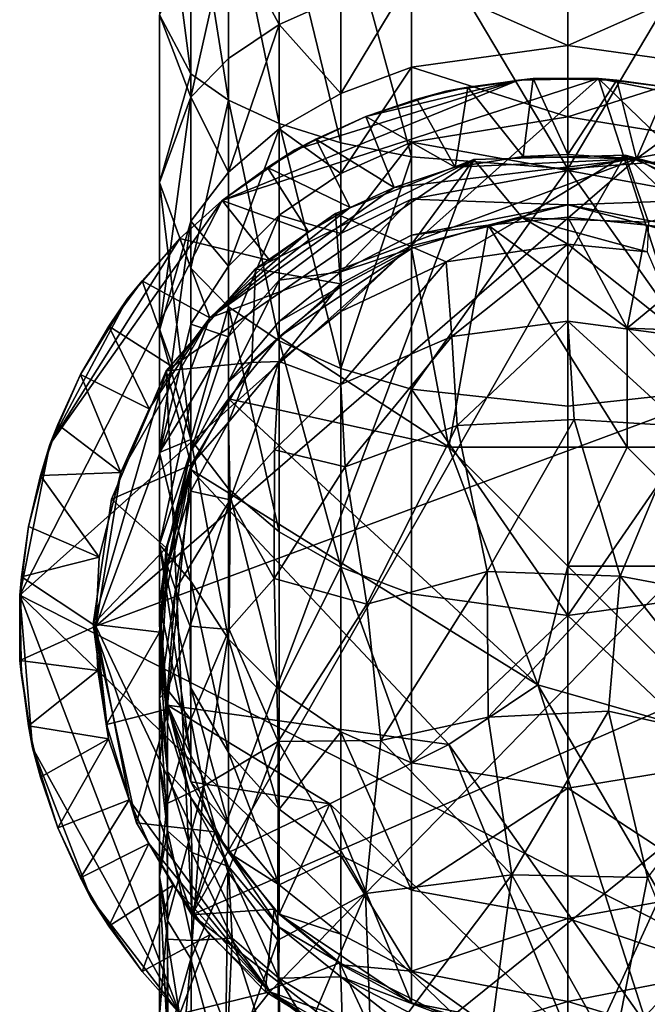
# Model space of a CAD drawing. Units: inches. Extents: x -1.6 to 1.6, y -5.1 to 7.
# Drawn here: x -0.8 to 0.1, y -1.9 to -0.4 of the extents above; entities that cross this region are included whole.
import ezdxf

# ---------------------------------------------------------------- set-up
doc = ezdxf.new("R2010")
doc.units = ezdxf.units.IN
doc.layers.get('0').update_dxf_attribs({"true_color": 0xc2ced6})

msp = doc.modelspace()

# ---------------------------------------------------------------- linework, layer by layer
for points in [[(-0.582, -0.4535), (-0.582, -0.1284), (-0.6299, -0.0821), (-0.582, -0.4535)], [(-0.6299, -0.0821), (-0.6299, -0.3625), (-0.582, -0.4535), (-0.6299, -0.0821)], [(-0.5238, -0.4945), (-0.5238, -0.1494), (-0.582, -0.1284), (-0.5238, -0.4945)], [(-0.582, -0.1284), (-0.582, -0.4535), (-0.5238, -0.4945), (-0.582, -0.1284)], [(-0.4454, -0.5305), (-0.4454, -0.1677), (-0.5238, -0.1494), (-0.4454, -0.5305)], [(-0.5238, -0.1494), (-0.5238, -0.4945), (-0.4454, -0.5305), (-0.5238, -0.1494)], [(-0.35, -0.5601), (-0.35, -0.1828), (-0.4454, -0.1677), (-0.35, -0.5601)], [(-0.4454, -0.1677), (-0.4454, -0.5305), (-0.35, -0.5601), (-0.4454, -0.1677)], [(-0.5238, -0.2305), (-0.4454, -0.1945), (-0.4454, -0.3775), (-0.5238, -0.2305)], [(-0.35, -0.3346), (-0.4454, -0.3775), (-0.4454, -0.1945), (-0.35, -0.3346)], [(-0.2411, -0.582), (-0.2411, -0.194), (-0.35, -0.1828), (-0.2411, -0.582)], [(-0.35, -0.1828), (-0.35, -0.5601), (-0.2411, -0.582), (-0.35, -0.1828)], [(0, -0.6001), (0, -0.2032), (-0.2411, -0.194), (0, -0.6001)], [(-0.2411, -0.194), (-0.2411, -0.582), (0, -0.6001), (-0.2411, -0.194)], [(0, -0.6001), (0.2411, -0.582), (0.2411, -0.194), (0, -0.6001)], [(0.2411, -0.194), (0, -0.2032), (0, -0.6001), (0.2411, -0.194)], [(-0.582, -0.4895), (-0.582, -0.2716), (-0.5238, -0.2305), (-0.582, -0.4895)], [(-0.5238, -0.2305), (-0.5238, -0.4298), (-0.582, -0.4895), (-0.5238, -0.2305)], [(-0.4454, -0.3775), (-0.5238, -0.4298), (-0.5238, -0.2305), (-0.4454, -0.3775)], [(-0.6299, -0.3625), (-0.582, -0.2716), (-0.582, -0.4895), (-0.6299, -0.3625)], [(-0.2411, -0.3027), (0, -0.2764), (0, -0.4097), (-0.2411, -0.3027)], [(0, -0.4097), (0, -0.2764), (0.2411, -0.3027), (0, -0.4097)], [(-0.35, -0.4839), (-0.35, -0.3346), (-0.2411, -0.3027), (-0.35, -0.4839)], [(-0.2411, -0.3027), (-0.2411, -0.4432), (-0.35, -0.4839), (-0.2411, -0.3027)], [(0, -0.4097), (-0.2411, -0.4432), (-0.2411, -0.3027), (0, -0.4097)], [(0.2411, -0.3027), (0.2411, -0.4432), (0, -0.4097), (0.2411, -0.3027)], [(-0.4454, -0.3775), (-0.35, -0.3346), (-0.35, -0.4839), (-0.4454, -0.3775)], [(-0.582, -0.4535), (-0.6299, -0.3625), (-0.6299, -0.6216), (-0.582, -0.4535)], [(-0.582, -0.4895), (-0.6299, -0.6216), (-0.6299, -0.3625), (-0.582, -0.4895)], [(-0.5238, -0.6053), (-0.5238, -0.4298), (-0.4454, -0.3775), (-0.5238, -0.6053)], [(-0.4454, -0.3775), (-0.4454, -0.5386), (-0.5238, -0.6053), (-0.4454, -0.3775)], [(-0.35, -0.4839), (-0.4454, -0.5386), (-0.4454, -0.3775), (-0.35, -0.4839)], [(-0.2411, -0.4432), (0, -0.4097), (0, -0.52), (-0.2411, -0.4432)], [(0, -0.52), (0, -0.4097), (0.2411, -0.4432), (0, -0.52)], [(-0.582, -0.4895), (-0.5238, -0.4298), (-0.5238, -0.6053), (-0.582, -0.4895)], [(-0.6299, -0.6216), (-0.582, -0.7538), (-0.582, -0.4535), (-0.6299, -0.6216)], [(-0.5238, -0.4945), (-0.582, -0.4535), (-0.582, -0.7538), (-0.5238, -0.4945)], [(-0.35, -0.6073), (-0.35, -0.4839), (-0.2411, -0.4432), (-0.35, -0.6073)], [(-0.2411, -0.4432), (-0.2411, -0.5594), (-0.35, -0.6073), (-0.2411, -0.4432)], [(0, -0.52), (-0.2411, -0.5594), (-0.2411, -0.4432), (0, -0.52)], [(0.2411, -0.4432), (0.2411, -0.5594), (0, -0.52), (0.2411, -0.4432)], [(0.5335, -1.9637), (-0.8459, -1.2589), (0.0477, -0.4607), (0.5335, -1.9637)], [(-0.8459, -1.2589), (-0.5335, -0.6494), (0.0477, -0.4607), (-0.8459, -1.2589)], [(-0.5335, -0.6494), (-0.0761, -0.4636), (0.0477, -0.4607), (-0.5335, -0.6494)], [(-0.0761, -0.4636), (-0.5335, -0.6494), (-0.421, -0.5711), (-0.0761, -0.4636)], [(-0.3116, -0.5196), (-0.0761, -0.4636), (-0.421, -0.5711), (-0.3116, -0.5196)], [(-0.188, -0.4804), (-0.0761, -0.4636), (-0.3116, -0.5196), (-0.188, -0.4804)], [(-0.0531, -0.4608), (-0.0761, -0.4636), (-0.188, -0.4804), (-0.0531, -0.4608)], [(-0.188, -0.4804), (-0.154, -0.4743), (-0.0531, -0.4608), (-0.188, -0.4804)], [(-0.0685, -0.5815), (-0.0531, -0.4608), (-0.154, -0.4743), (-0.0685, -0.5815)], [(0.0477, -0.4607), (-0.0761, -0.4636), (-0.0531, -0.4608), (0.0477, -0.4607)], [(-0.0531, -0.4608), (-0.0685, -0.5815), (0, -0.5782), (-0.0531, -0.4608)], [(-0.0531, -0.4608), (0.0761, -0.4636), (0.0477, -0.4607), (-0.0531, -0.4608)], [(0.0761, -0.4636), (-0.0531, -0.4608), (0, -0.5782), (0.0761, -0.4636)], [(0, -0.5782), (0.106, -0.5851), (0.0761, -0.4636), (0, -0.5782)], [(0.2808, -0.5071), (0.0477, -0.4607), (0.154, -0.4743), (0.2808, -0.5071)], [(0.2808, -0.5071), (0.843, -1.2305), (0.0477, -0.4607), (0.2808, -0.5071)], [(0.0477, -0.4607), (0.843, -1.2305), (0.5335, -1.9637), (0.0477, -0.4607)], [(0.154, -0.4743), (0.154, -0.4743), (0.0477, -0.4607), (0.154, -0.4743)], [(0.0477, -0.4607), (0.0761, -0.4636), (0.154, -0.4743), (0.0477, -0.4607)], [(0.0761, -0.4636), (0.106, -0.5851), (0.154, -0.4743), (0.0761, -0.4636)], [(-0.4454, -0.5386), (-0.35, -0.4839), (-0.35, -0.6073), (-0.4454, -0.5386)], [(-0.2329, -0.4928), (-0.188, -0.4804), (-0.3116, -0.5196), (-0.2329, -0.4928)], [(-0.188, -0.4804), (-0.2329, -0.4928), (-0.154, -0.4743), (-0.188, -0.4804)], [(-0.2329, -0.4928), (-0.1738, -0.598), (-0.154, -0.4743), (-0.2329, -0.4928)], [(-0.154, -0.4743), (-0.1738, -0.598), (-0.0685, -0.5815), (-0.154, -0.4743)], [(0.2329, -0.4928), (0.154, -0.4743), (0.106, -0.5851), (0.2329, -0.4928)], [(-0.6299, -0.8498), (-0.6299, -0.6216), (-0.582, -0.4895), (-0.6299, -0.8498)], [(-0.582, -0.4895), (-0.582, -0.6814), (-0.6299, -0.8498), (-0.582, -0.4895)], [(-0.5238, -0.6053), (-0.582, -0.6814), (-0.582, -0.4895), (-0.5238, -0.6053)], [(-0.582, -0.7538), (-0.5238, -0.8135), (-0.5238, -0.4945), (-0.582, -0.7538)], [(-0.4454, -0.8658), (-0.4454, -0.5305), (-0.5238, -0.4945), (-0.4454, -0.8658)], [(-0.5238, -0.4945), (-0.5238, -0.8135), (-0.4454, -0.8658), (-0.5238, -0.4945)], [(-0.3116, -0.5196), (-0.3116, -0.5196), (-0.2329, -0.4928), (-0.3116, -0.5196)], [(-0.1738, -0.598), (-0.2329, -0.4928), (-0.3116, -0.5196), (-0.1738, -0.598)], [(0.106, -0.5851), (0.2032, -0.6072), (0.2329, -0.4928), (0.106, -0.5851)], [(-0.35, -0.9087), (-0.35, -0.5601), (-0.4454, -0.5305), (-0.35, -0.9087)], [(-0.4454, -0.5305), (-0.4454, -0.8658), (-0.35, -0.9087), (-0.4454, -0.5305)], [(-0.3116, -0.5196), (-0.3116, -0.5196), (-0.421, -0.5711), (-0.3116, -0.5196)], [(-0.421, -0.5711), (-0.3888, -0.5547), (-0.3116, -0.5196), (-0.421, -0.5711)], [(-0.2681, -0.6294), (-0.3116, -0.5196), (-0.3888, -0.5547), (-0.2681, -0.6294)], [(-0.3116, -0.5196), (-0.2681, -0.6294), (-0.1738, -0.598), (-0.3116, -0.5196)], [(-0.2411, -0.5594), (0, -0.52), (0, -0.603), (-0.2411, -0.5594)], [(0, -0.603), (0, -0.52), (0.2411, -0.5594), (0, -0.603)], [(-0.5238, -0.7504), (-0.5238, -0.6053), (-0.4454, -0.5386), (-0.5238, -0.7504)], [(-0.4454, -0.5386), (-0.4454, -0.6718), (-0.5238, -0.7504), (-0.4454, -0.5386)], [(-0.35, -0.6073), (-0.4454, -0.6718), (-0.4454, -0.5386), (-0.35, -0.6073)], [(-0.421, -0.5711), (-0.4632, -0.5981), (-0.3888, -0.5547), (-0.421, -0.5711)], [(-0.3357, -0.6602), (-0.3888, -0.5547), (-0.4632, -0.5981), (-0.3357, -0.6602)], [(-0.3888, -0.5547), (-0.3357, -0.6602), (-0.2681, -0.6294), (-0.3888, -0.5547)], [(-0.35, -0.7004), (-0.35, -0.6073), (-0.2411, -0.5594), (-0.35, -0.7004)], [(-0.2411, -0.5594), (-0.2411, -0.647), (-0.35, -0.7004), (-0.2411, -0.5594)], [(-0.2411, -0.582), (-0.35, -0.5601), (-0.35, -0.9087), (-0.2411, -0.582)], [(0, -0.603), (-0.2411, -0.647), (-0.2411, -0.5594), (0, -0.603)], [(0.2411, -0.5594), (0.2411, -0.647), (0, -0.603), (0.2411, -0.5594)], [(-0.4632, -0.5981), (-0.421, -0.5711), (-0.5335, -0.6494), (-0.4632, -0.5981)], [(-0.7284, -1.3066), (0.5523, -0.8306), (0.106, -0.5851), (-0.7284, -1.3066)], [(-0.7284, -1.3066), (0.106, -0.5851), (-0.5523, -0.8306), (-0.7284, -1.3066)], [(-0.6197, -0.9123), (-0.1451, -0.5857), (-0.4817, -0.7545), (-0.6197, -0.9123)], [(-0.1451, -0.5857), (-0.6197, -0.9123), (-0.58, -1.7521), (-0.1451, -0.5857)], [(0.0886, -0.5794), (-0.1451, -0.5857), (-0.58, -1.7521), (0.0886, -0.5794)], [(0.7224, -1.1834), (0.0886, -0.5794), (-0.58, -1.7521), (0.7224, -1.1834)], [(-0.5523, -0.8306), (0.106, -0.5851), (-0.2681, -0.6294), (-0.5523, -0.8306)], [(-0.3585, -0.6691), (-0.4817, -0.7545), (-0.1451, -0.5857), (-0.3585, -0.6691)], [(-0.3585, -0.6691), (-0.1451, -0.5857), (-0.243, -0.7196), (-0.3585, -0.6691)], [(-0.35, -0.9087), (-0.2411, -0.9406), (-0.2411, -0.582), (-0.35, -0.9087)], [(-0.1738, -0.598), (-0.2681, -0.6294), (0.106, -0.5851), (-0.1738, -0.598)], [(-0.0697, -0.6758), (-0.243, -0.7196), (-0.1451, -0.5857), (-0.0697, -0.6758)], [(0, -0.6001), (-0.2411, -0.582), (-0.2411, -0.9406), (0, -0.6001)], [(0.106, -0.5851), (-0.0685, -0.5815), (-0.1738, -0.598), (0.106, -0.5851)], [(-0.0697, -0.6758), (-0.1451, -0.5857), (0.0886, -0.5794), (-0.0697, -0.6758)], [(0.0886, -0.5794), (0.1246, -0.6827), (-0.0697, -0.6758), (0.0886, -0.5794)], [(-0.0685, -0.5815), (0.106, -0.5851), (0, -0.5782), (-0.0685, -0.5815)], [(0.2411, -0.9406), (0.2411, -0.582), (0, -0.6001), (0.2411, -0.9406)], [(0.2929, -0.6332), (0.0886, -0.5794), (0.467, -0.7424), (0.2929, -0.6332)], [(0.1246, -0.6827), (0.0886, -0.5794), (0.2929, -0.6332), (0.1246, -0.6827)], [(0.7224, -1.1834), (0.467, -0.7424), (0.0886, -0.5794), (0.7224, -1.1834)], [(0.3138, -0.6478), (0.106, -0.5851), (0.5523, -0.8306), (0.3138, -0.6478)], [(0.2032, -0.6072), (0.106, -0.5851), (0.3138, -0.6478), (0.2032, -0.6072)], [(-0.582, -0.6814), (-0.5238, -0.6053), (-0.5238, -0.7504), (-0.582, -0.6814)], [(-0.5335, -0.6494), (-0.5335, -0.6494), (-0.4632, -0.5981), (-0.5335, -0.6494)], [(-0.3999, -0.6978), (-0.4632, -0.5981), (-0.5335, -0.6494), (-0.3999, -0.6978)], [(-0.4632, -0.5981), (-0.3999, -0.6978), (-0.3357, -0.6602), (-0.4632, -0.5981)], [(-0.4454, -0.6718), (-0.35, -0.6073), (-0.35, -0.7004), (-0.4454, -0.6718)], [(-0.2411, -0.9406), (0, -0.9669), (0, -0.6001), (-0.2411, -0.9406)], [(-0.2411, -0.647), (0, -0.603), (0, -0.6559), (-0.2411, -0.647)], [(0, -0.6001), (0, -0.9669), (0.2411, -0.9406), (0, -0.6001)], [(0, -0.6559), (0, -0.603), (0.2411, -0.647), (0, -0.6559)], [(-0.582, -1.0182), (-0.582, -0.7538), (-0.6299, -0.6216), (-0.582, -1.0182)], [(-0.6299, -0.6216), (-0.6299, -0.8498), (-0.582, -1.0182), (-0.6299, -0.6216)], [(-0.2681, -0.6294), (-0.3357, -0.6602), (-0.5523, -0.8306), (-0.2681, -0.6294)], [(-0.7995, -1.0258), (-0.5335, -0.6494), (-0.8459, -1.2589), (-0.7995, -1.0258)], [(-0.5985, -0.7081), (-0.5335, -0.6494), (-0.7995, -1.0258), (-0.5985, -0.7081)], [(-0.5335, -0.6494), (-0.5335, -0.6494), (-0.5985, -0.7081), (-0.5335, -0.6494)], [(-0.5985, -0.7081), (-0.5985, -0.7081), (-0.5335, -0.6494), (-0.5985, -0.7081)], [(-0.4598, -0.7418), (-0.5335, -0.6494), (-0.5985, -0.7081), (-0.4598, -0.7418)], [(-0.5335, -0.6494), (-0.4598, -0.7418), (-0.3999, -0.6978), (-0.5335, -0.6494)], [(-0.35, -0.7595), (-0.35, -0.7004), (-0.2411, -0.647), (-0.35, -0.7595)], [(-0.2411, -0.647), (-0.2411, -0.7027), (-0.35, -0.7595), (-0.2411, -0.647)], [(0, -0.6559), (-0.2411, -0.7027), (-0.2411, -0.647), (0, -0.6559)], [(0.2411, -0.647), (0.2411, -0.7027), (0, -0.6559), (0.2411, -0.647)], [(-0.5523, -0.8306), (-0.3357, -0.6602), (-0.3999, -0.6978), (-0.5523, -0.8306)], [(-0.2411, -0.7027), (0, -0.6559), (-0.1228, -0.6873), (-0.2411, -0.7027)], [(0, -0.6752), (-0.1228, -0.6873), (0, -0.6559), (0, -0.6752)], [(0.1228, -0.6873), (0, -0.6752), (0, -0.6559), (0.1228, -0.6873)], [(0.2411, -0.7027), (0.1228, -0.6873), (0, -0.6559), (0.2411, -0.7027)], [(-0.6299, -1.0385), (-0.6299, -0.8498), (-0.582, -0.6814), (-0.6299, -1.0385)], [(-0.582, -0.6814), (-0.582, -0.84), (-0.6299, -1.0385), (-0.582, -0.6814)], [(-0.5238, -0.7504), (-0.582, -0.84), (-0.582, -0.6814), (-0.5238, -0.7504)], [(-0.5238, -0.8597), (-0.5238, -0.7504), (-0.4454, -0.6718), (-0.5238, -0.8597)], [(-0.4454, -0.6718), (-0.4454, -0.7722), (-0.5238, -0.8597), (-0.4454, -0.6718)], [(-0.4817, -0.7545), (-0.3585, -0.6691), (-0.3506, -0.7777), (-0.4817, -0.7545)], [(-0.35, -0.7004), (-0.4454, -0.7722), (-0.4454, -0.6718), (-0.35, -0.7004)], [(-0.3585, -0.6691), (-0.243, -0.7196), (-0.3506, -0.7777), (-0.3585, -0.6691)], [(-0.1878, -0.7438), (-0.243, -0.7196), (-0.0697, -0.6758), (-0.1878, -0.7438)], [(-0.0697, -0.6758), (0, -0.7168), (-0.1878, -0.7438), (-0.0697, -0.6758)], [(0.0918, -0.8463), (-0.1228, -0.6873), (0, -0.6752), (0.0918, -0.8463)], [(-0.0697, -0.6758), (0.1246, -0.6827), (0.1229, -0.7286), (-0.0697, -0.6758)], [(0.1229, -0.7286), (0, -0.7168), (-0.0697, -0.6758), (0.1229, -0.7286)], [(0, -0.6752), (0.1228, -0.6873), (0.0918, -0.8463), (0, -0.6752)], [(-0.4598, -0.7418), (-0.5523, -0.8306), (-0.3999, -0.6978), (-0.4598, -0.7418)], [(-0.2411, -0.7027), (-0.1228, -0.6873), (-0.2409, -0.7232), (-0.2411, -0.7027)], [(-0.1836, -1.03), (-0.2409, -0.7232), (-0.1228, -0.6873), (-0.1836, -1.03)], [(0.0918, -1.03), (-0.1836, -1.03), (-0.1228, -0.6873), (0.0918, -1.03)], [(-0.1228, -0.6873), (0.0918, -0.8463), (0.0918, -1.03), (-0.1228, -0.6873)], [(0.2409, -0.7232), (0.0918, -0.8463), (0.1228, -0.6873), (0.2409, -0.7232)], [(0.2411, -0.7027), (0.2409, -0.7232), (0.1228, -0.6873), (0.2411, -0.7027)], [(-0.6797, -0.8004), (-0.5985, -0.7081), (-0.7995, -1.0258), (-0.6797, -0.8004)], [(-0.5985, -0.7081), (-0.5985, -0.7081), (-0.6797, -0.8004), (-0.5985, -0.7081)], [(-0.6797, -0.8004), (-0.6571, -0.7731), (-0.5985, -0.7081), (-0.6797, -0.8004)], [(-0.6571, -0.7731), (-0.5523, -0.8306), (-0.5985, -0.7081), (-0.6571, -0.7731)], [(-0.5985, -0.7081), (-0.5523, -0.8306), (-0.4598, -0.7418), (-0.5985, -0.7081)], [(-0.4454, -0.7722), (-0.35, -0.7004), (-0.35, -0.7595), (-0.4454, -0.7722)], [(-0.35, -0.7595), (-0.2411, -0.7027), (-0.2409, -0.7232), (-0.35, -0.7595)], [(-0.4453, -0.8599), (-0.2409, -0.7232), (-0.1836, -1.03), (-0.4453, -0.8599)], [(-0.3499, -0.7815), (-0.2409, -0.7232), (-0.4453, -0.8599), (-0.3499, -0.7815)], [(-0.35, -0.8209), (-0.3506, -0.7777), (-0.243, -0.7196), (-0.35, -0.8209)], [(-0.1878, -0.7438), (-0.35, -0.8209), (-0.243, -0.7196), (-0.1878, -0.7438)], [(-0.2409, -0.7232), (-0.3499, -0.7815), (-0.35, -0.7595), (-0.2409, -0.7232)], [(-0.1789, -0.8593), (-0.1878, -0.7438), (0, -0.7168), (-0.1789, -0.8593)], [(0, -0.7168), (0, -0.8355), (-0.1789, -0.8593), (0, -0.7168)], [(0, -0.7168), (0.1229, -0.7286), (0.1791, -0.8595), (0, -0.7168)], [(0.1791, -0.8595), (0, -0.8355), (0, -0.7168), (0.1791, -0.8595)], [(0.0918, -0.8463), (0.2409, -0.7232), (0.4453, -0.8599), (0.0918, -0.8463)], [(-0.1878, -0.7438), (-0.1789, -0.8593), (-0.35, -0.9336), (-0.1878, -0.7438)], [(-0.35, -0.9336), (-0.35, -0.8209), (-0.1878, -0.7438), (-0.35, -0.9336)], [(-0.6197, -0.9123), (-0.4817, -0.7545), (-0.4878, -0.8995), (-0.6197, -0.9123)], [(-0.582, -0.84), (-0.5238, -0.7504), (-0.5238, -0.8597), (-0.582, -0.84)], [(-0.5238, -0.8135), (-0.582, -0.7538), (-0.582, -1.0182), (-0.5238, -0.8135)], [(-0.4817, -0.7545), (-0.3506, -0.7777), (-0.4878, -0.8995), (-0.4817, -0.7545)], [(-0.35, -0.7595), (-0.4454, -0.836), (-0.4454, -0.7722), (-0.35, -0.7595)], [(-0.4454, -0.836), (-0.35, -0.7595), (-0.3499, -0.7815), (-0.4454, -0.836)], [(-0.6797, -0.8004), (-0.7085, -0.8434), (-0.6571, -0.7731), (-0.6797, -0.8004)], [(-0.6571, -0.7731), (-0.7085, -0.8434), (-0.6088, -0.9067), (-0.6571, -0.7731)], [(-0.6088, -0.9067), (-0.5523, -0.8306), (-0.6571, -0.7731), (-0.6088, -0.9067)], [(-0.5238, -0.9292), (-0.5238, -0.8597), (-0.4454, -0.7722), (-0.5238, -0.9292)], [(-0.4454, -0.7722), (-0.4454, -0.836), (-0.5238, -0.9292), (-0.4454, -0.7722)], [(-0.4454, -0.8977), (-0.4878, -0.8995), (-0.3506, -0.7777), (-0.4454, -0.8977)], [(-0.3506, -0.7777), (-0.35, -0.8209), (-0.4454, -0.8977), (-0.3506, -0.7777)], [(-0.3499, -0.7815), (-0.4453, -0.8599), (-0.4454, -0.836), (-0.3499, -0.7815)], [(-0.7519, -0.9178), (-0.6797, -0.8004), (-0.7995, -1.0258), (-0.7519, -0.9178)], [(-0.7085, -0.8434), (-0.6797, -0.8004), (-0.7519, -0.9178), (-0.7085, -0.8434)], [(-0.582, -1.0182), (-0.5238, -1.0943), (-0.5238, -0.8135), (-0.582, -1.0182)], [(-0.4454, -1.161), (-0.4454, -0.8658), (-0.5238, -0.8135), (-0.4454, -1.161)], [(-0.5238, -0.8135), (-0.5238, -1.0943), (-0.4454, -1.161), (-0.5238, -0.8135)], [(-0.35, -0.9336), (-0.4454, -0.8977), (-0.35, -0.8209), (-0.35, -0.9336)], [(0.5523, -0.8306), (-0.7284, -1.3066), (-0.4598, -1.8714), (0.5523, -0.8306)], [(-0.7284, -1.3066), (-0.5523, -0.8306), (-0.69, -1.0692), (-0.7284, -1.3066)], [(-0.6463, -0.9709), (-0.69, -1.0692), (-0.5523, -0.8306), (-0.6463, -0.9709)], [(-0.6463, -0.9709), (-0.5523, -0.8306), (-0.6088, -0.9067), (-0.6463, -0.9709)], [(-0.5238, -0.9292), (-0.4454, -0.836), (-0.4453, -0.8599), (-0.5238, -0.9292)], [(-0.4598, -1.8714), (0, -2.035), (0.5523, -0.8306), (-0.4598, -1.8714)], [(-0.1704, -0.9969), (-0.1789, -0.8593), (0, -0.8355), (-0.1704, -0.9969)], [(0, -0.8355), (0.0098, -0.9873), (-0.1704, -0.9969), (0, -0.8355)], [(0, -2.035), (0.7284, -1.2653), (0.5523, -0.8306), (0, -2.035)], [(0, -0.8355), (0.1791, -0.8595), (0.1775, -0.9979), (0, -0.8355)], [(0.1775, -0.9979), (0.0098, -0.9873), (0, -0.8355), (0.1775, -0.9979)], [(-0.7519, -0.9178), (-0.7519, -0.9178), (-0.7085, -0.8434), (-0.7519, -0.9178)], [(-0.7085, -0.8434), (-0.7519, -0.9178), (-0.6463, -0.9709), (-0.7085, -0.8434)], [(-0.6463, -0.9709), (-0.6088, -0.9067), (-0.7085, -0.8434), (-0.6463, -0.9709)], [(-0.6299, -1.0385), (-0.582, -0.84), (-0.582, -0.9596), (-0.6299, -1.0385)], [(-0.582, -1.0182), (-0.6299, -0.8498), (-0.6299, -1.0385), (-0.582, -1.0182)], [(-0.5238, -0.8597), (-0.582, -0.9596), (-0.582, -0.84), (-0.5238, -0.8597)], [(0.2754, -1.03), (0.0918, -1.03), (0.0918, -0.8463), (0.2754, -1.03)], [(0.4453, -0.8599), (0.2754, -1.03), (0.0918, -0.8463), (0.4453, -0.8599)], [(-0.582, -1.0356), (-0.582, -0.9596), (-0.5238, -0.8597), (-0.582, -1.0356)], [(-0.5238, -0.8597), (-0.5238, -0.9292), (-0.582, -1.0356), (-0.5238, -0.8597)], [(-0.4453, -0.8599), (-0.5237, -0.9554), (-0.5238, -0.9292), (-0.4453, -0.8599)], [(-0.1836, -1.03), (-0.5237, -0.9554), (-0.4453, -0.8599), (-0.1836, -1.03)], [(-0.35, -1.2157), (-0.35, -0.9087), (-0.4454, -0.8658), (-0.35, -1.2157)], [(-0.4454, -0.8658), (-0.4454, -1.161), (-0.35, -1.2157), (-0.4454, -0.8658)], [(-0.3433, -1.0605), (-0.35, -0.9336), (-0.1789, -0.8593), (-0.3433, -1.0605)], [(-0.1789, -0.8593), (-0.1704, -0.9969), (-0.3433, -1.0605), (-0.1789, -0.8593)], [(-0.4878, -0.8995), (-0.581, -1.0573), (-0.6197, -0.9123), (-0.4878, -0.8995)], [(-0.4878, -0.8995), (-0.5238, -0.9913), (-0.581, -1.0573), (-0.4878, -0.8995)], [(-0.521, -1.1117), (-0.5238, -0.9913), (-0.4454, -0.8977), (-0.521, -1.1117)], [(-0.5238, -0.9913), (-0.4878, -0.8995), (-0.4454, -0.8977), (-0.5238, -0.9913)], [(-0.4454, -0.8977), (-0.4524, -1.0345), (-0.521, -1.1117), (-0.4454, -0.8977)], [(-0.35, -0.9336), (-0.4524, -1.0345), (-0.4454, -0.8977), (-0.35, -0.9336)], [(-0.2411, -0.9406), (-0.35, -0.9087), (-0.35, -1.2157), (-0.2411, -0.9406)], [(-0.7519, -0.9178), (-0.7519, -0.9178), (-0.7995, -1.0258), (-0.7519, -0.9178)], [(-0.7995, -1.0258), (-0.787, -0.995), (-0.7519, -0.9178), (-0.7995, -1.0258)], [(-0.7519, -0.9178), (-0.787, -0.995), (-0.69, -1.0692), (-0.7519, -0.9178)], [(-0.69, -1.0692), (-0.6463, -0.9709), (-0.7519, -0.9178), (-0.69, -1.0692)], [(-0.6197, -0.9123), (-0.7325, -1.3035), (-0.58, -1.7521), (-0.6197, -0.9123)], [(-0.6197, -0.9123), (-0.7042, -1.1105), (-0.7325, -1.3035), (-0.6197, -0.9123)], [(-0.7042, -1.1105), (-0.6197, -0.9123), (-0.581, -1.0573), (-0.7042, -1.1105)], [(-0.582, -1.0356), (-0.5238, -0.9292), (-0.5237, -0.9554), (-0.582, -1.0356)], [(-0.3433, -1.0605), (-0.4524, -1.0345), (-0.35, -0.9336), (-0.3433, -1.0605)], [(-0.35, -1.2157), (-0.2411, -1.2564), (-0.2411, -0.9406), (-0.35, -1.2157)], [(0, -1.2899), (0, -0.9669), (-0.2411, -0.9406), (0, -1.2899)], [(-0.2411, -0.9406), (-0.2411, -1.2564), (0, -1.2899), (-0.2411, -0.9406)], [(0, -1.2899), (0.2411, -1.2564), (0.2411, -0.9406), (0, -1.2899)], [(0.2411, -0.9406), (0, -0.9669), (0, -1.2899), (0.2411, -0.9406)], [(-0.5237, -0.9554), (-0.5819, -1.0645), (-0.582, -1.0356), (-0.5237, -0.9554)], [(-0.0459, -1.3974), (-0.5819, -1.0645), (-0.5237, -0.9554), (-0.0459, -1.3974)], [(-0.5237, -0.9554), (-0.1836, -1.03), (-0.0459, -1.3974), (-0.5237, -0.9554)], [(-0.6299, -1.1806), (-0.582, -0.9596), (-0.582, -1.0356), (-0.6299, -1.1806)], [(-0.582, -0.9596), (-0.6299, -1.1806), (-0.6299, -1.0385), (-0.582, -0.9596)], [(-0.1243, -1.2219), (-0.1704, -0.9969), (0.0098, -0.9873), (-0.1243, -1.2219)], [(-0.1243, -1.2219), (0.0098, -0.9873), (0.0808, -1.2295), (-0.1243, -1.2219)], [(0.0808, -1.2295), (0.0098, -0.9873), (0.1775, -0.9979), (0.0808, -1.2295)], [(-0.7995, -1.0258), (-0.8138, -1.0737), (-0.787, -0.995), (-0.7995, -1.0258)], [(-0.8138, -1.0737), (-0.69, -1.0692), (-0.787, -0.995), (-0.8138, -1.0737)], [(-0.582, -1.0982), (-0.5238, -0.9913), (-0.521, -1.1117), (-0.582, -1.0982)], [(-0.5238, -0.9913), (-0.582, -1.0982), (-0.581, -1.0573), (-0.5238, -0.9913)], [(-0.3103, -1.2726), (-0.3433, -1.0605), (-0.1704, -0.9969), (-0.3103, -1.2726)], [(-0.1243, -1.2219), (-0.3103, -1.2726), (-0.1704, -0.9969), (-0.1243, -1.2219)], [(0.0808, -1.2295), (0.1775, -0.9979), (0.3085, -1.2719), (0.0808, -1.2295)], [(-0.6299, -1.0385), (-0.582, -1.2369), (-0.582, -1.0182), (-0.6299, -1.0385)], [(-0.5238, -1.3265), (-0.5238, -1.0943), (-0.582, -1.0182), (-0.5238, -1.3265)], [(-0.582, -1.0182), (-0.582, -1.2369), (-0.5238, -1.3265), (-0.582, -1.0182)], [(-0.7995, -1.0258), (-0.8459, -1.2589), (-0.8323, -1.1526), (-0.7995, -1.0258)], [(-0.8138, -1.0737), (-0.7995, -1.0258), (-0.8323, -1.1526), (-0.8138, -1.0737)], [(0, -1.2137), (-0.0459, -1.3974), (-0.1836, -1.03), (0, -1.2137)], [(0, -1.2137), (-0.1836, -1.03), (0.0918, -1.03), (0, -1.2137)], [(0.2754, -1.2137), (0, -1.2137), (0.0918, -1.03), (0.2754, -1.2137)], [(0.2754, -1.2137), (0.0918, -1.03), (0.2754, -1.03), (0.2754, -1.2137)], [(-0.582, -1.0356), (-0.6299, -1.271), (-0.6299, -1.1806), (-0.582, -1.0356)], [(-0.582, -1.0356), (-0.6178, -1.1827), (-0.6299, -1.271), (-0.582, -1.0356)], [(-0.582, -1.2369), (-0.6299, -1.0385), (-0.6299, -1.1806), (-0.582, -1.2369)], [(-0.5819, -1.0645), (-0.6178, -1.1827), (-0.582, -1.0356), (-0.5819, -1.0645)], [(-0.521, -1.1117), (-0.4524, -1.0345), (-0.4531, -1.2329), (-0.521, -1.1117)], [(-0.3433, -1.0605), (-0.4531, -1.2329), (-0.4524, -1.0345), (-0.3433, -1.0605)], [(-0.6197, -1.1856), (-0.7042, -1.1105), (-0.581, -1.0573), (-0.6197, -1.1856)], [(-0.6178, -1.2141), (-0.6197, -1.1856), (-0.581, -1.0573), (-0.6178, -1.2141)], [(-0.581, -1.0573), (-0.582, -1.0982), (-0.6178, -1.2141), (-0.581, -1.0573)], [(-0.3103, -1.2726), (-0.4531, -1.2329), (-0.3433, -1.0605), (-0.3103, -1.2726)], [(-0.8323, -1.1526), (-0.8323, -1.1526), (-0.8138, -1.0737), (-0.8323, -1.1526)], [(-0.8138, -1.0737), (-0.8323, -1.1526), (-0.7235, -1.2), (-0.8138, -1.0737)], [(-0.7235, -1.2), (-0.69, -1.0692), (-0.8138, -1.0737), (-0.7235, -1.2)], [(-0.69, -1.0692), (-0.7235, -1.2), (-0.7284, -1.3066), (-0.69, -1.0692)], [(-0.6299, -1.3057), (-0.6178, -1.1827), (-0.5819, -1.0645), (-0.6299, -1.3057)], [(-0.5819, -1.0645), (-0.6178, -1.4287), (-0.6299, -1.3057), (-0.5819, -1.0645)], [(-0.1836, -1.4893), (-0.6178, -1.4287), (-0.5819, -1.0645), (-0.1836, -1.4893)], [(-0.1836, -1.4893), (-0.5819, -1.0645), (-0.0459, -1.3974), (-0.1836, -1.4893)], [(-0.4454, -1.4051), (-0.4454, -1.161), (-0.5238, -1.0943), (-0.4454, -1.4051)], [(-0.5238, -1.0943), (-0.5238, -1.3265), (-0.4454, -1.4051), (-0.5238, -1.0943)], [(-0.6056, -1.25), (-0.6178, -1.2141), (-0.582, -1.0982), (-0.6056, -1.25)], [(-0.521, -1.1117), (-0.6056, -1.25), (-0.582, -1.0982), (-0.521, -1.1117)], [(-0.7325, -1.3035), (-0.7042, -1.1105), (-0.6197, -1.1856), (-0.7325, -1.3035)], [(-0.521, -1.1117), (-0.5826, -1.3065), (-0.6056, -1.25), (-0.521, -1.1117)], [(-0.521, -1.1117), (-0.5227, -1.3116), (-0.5826, -1.3065), (-0.521, -1.1117)], [(-0.4531, -1.2329), (-0.5227, -1.3116), (-0.521, -1.1117), (-0.4531, -1.2329)], [(-0.8323, -1.1526), (-0.8323, -1.1526), (-0.8459, -1.2589), (-0.8323, -1.1526)], [(-0.8459, -1.2589), (-0.843, -1.2305), (-0.8323, -1.1526), (-0.8459, -1.2589)], [(-0.843, -1.2305), (-0.7235, -1.2), (-0.8323, -1.1526), (-0.843, -1.2305)], [(-0.35, -1.2157), (-0.4454, -1.161), (-0.4454, -1.4051), (-0.35, -1.2157)], [(-0.6197, -1.1856), (-0.63, -1.3159), (-0.7325, -1.3035), (-0.6197, -1.1856)], [(-0.6299, -1.3346), (-0.63, -1.3159), (-0.6197, -1.1856), (-0.6299, -1.3346)], [(-0.582, -1.5064), (-0.582, -1.4016), (-0.6299, -1.1806), (-0.582, -1.5064)], [(-0.6299, -1.1806), (-0.6299, -1.271), (-0.582, -1.5064), (-0.6299, -1.1806)], [(-0.6299, -1.1806), (-0.582, -1.4016), (-0.582, -1.2369), (-0.6299, -1.1806)], [(-0.6178, -1.1827), (-0.6299, -1.3057), (-0.6299, -1.271), (-0.6178, -1.1827)], [(-0.6197, -1.1856), (-0.6178, -1.2141), (-0.6299, -1.3346), (-0.6197, -1.1856)], [(-0.58, -1.7521), (-0.2765, -1.988), (0.7224, -1.1834), (-0.58, -1.7521)], [(0.1307, -2.0288), (0.7224, -1.1834), (-0.2765, -1.988), (0.1307, -2.0288)], [(-0.7284, -1.3066), (-0.7235, -1.2), (-0.843, -1.2305), (-0.7284, -1.3066)], [(-0.6178, -1.2141), (-0.6056, -1.25), (-0.6299, -1.4175), (-0.6178, -1.2141)], [(-0.6299, -1.4175), (-0.6299, -1.3346), (-0.6178, -1.2141), (-0.6299, -1.4175)], [(-0.4454, -1.4051), (-0.35, -1.4696), (-0.35, -1.2157), (-0.4454, -1.4051)], [(-0.2411, -1.5175), (-0.2411, -1.2564), (-0.35, -1.2157), (-0.2411, -1.5175)], [(-0.35, -1.2157), (-0.35, -1.4696), (-0.2411, -1.5175), (-0.35, -1.2157)], [(0.2754, -1.4893), (-0.0459, -1.3974), (0, -1.2137), (0.2754, -1.4893)], [(0, -1.2137), (0.2754, -1.2137), (0.2754, -1.4893), (0, -1.2137)], [(-0.8458, -1.3597), (-0.843, -1.2305), (-0.8459, -1.2589), (-0.8458, -1.3597)], [(-0.843, -1.2305), (-0.8458, -1.3597), (-0.7284, -1.3066), (-0.843, -1.2305)], [(-0.2885, -1.4831), (-0.3103, -1.2726), (-0.1243, -1.2219), (-0.2885, -1.4831)], [(-0.1243, -1.2219), (-0.1229, -1.4472), (-0.2885, -1.4831), (-0.1243, -1.2219)], [(-0.1229, -1.4472), (-0.1243, -1.2219), (0.0808, -1.2295), (-0.1229, -1.4472)], [(0.0808, -1.2295), (0.0628, -1.4376), (-0.1229, -1.4472), (0.0808, -1.2295)], [(0.285, -1.4873), (0.0628, -1.4376), (0.0808, -1.2295), (0.285, -1.4873)], [(0.0808, -1.2295), (0.3085, -1.2719), (0.285, -1.4873), (0.0808, -1.2295)], [(-0.5238, -1.5015), (-0.5238, -1.3265), (-0.582, -1.2369), (-0.5238, -1.5015)], [(-0.582, -1.2369), (-0.582, -1.4016), (-0.5238, -1.5015), (-0.582, -1.2369)], [(-0.4467, -1.4849), (-0.5227, -1.3116), (-0.4531, -1.2329), (-0.4467, -1.4849)], [(-0.4467, -1.4849), (-0.4531, -1.2329), (-0.3103, -1.2726), (-0.4467, -1.4849)], [(0.5335, -1.9637), (0.0761, -2.1496), (-0.8459, -1.2589), (0.5335, -1.9637)], [(-0.8459, -1.2589), (0.0761, -2.1496), (-0.5985, -1.9051), (-0.8459, -1.2589)], [(-0.8459, -1.2589), (-0.8262, -1.4946), (-0.843, -1.3827), (-0.8459, -1.2589)], [(-0.5985, -1.9051), (-0.8262, -1.4946), (-0.8459, -1.2589), (-0.5985, -1.9051)], [(-0.8459, -1.2589), (-0.843, -1.3827), (-0.8458, -1.3597), (-0.8459, -1.2589)], [(-0.6299, -1.4175), (-0.6056, -1.25), (-0.6178, -1.405), (-0.6299, -1.4175)], [(-0.6178, -1.405), (-0.6056, -1.25), (-0.5826, -1.3065), (-0.6178, -1.405)], [(0, -1.2899), (-0.2411, -1.2564), (-0.2411, -1.5175), (0, -1.2899)], [(0.2411, -1.5175), (0.2411, -1.2564), (0, -1.2899), (0.2411, -1.5175)], [(-0.6299, -1.271), (-0.6299, -1.3057), (-0.6178, -1.4287), (-0.6299, -1.271)], [(-0.582, -1.5064), (-0.6299, -1.271), (-0.6178, -1.4287), (-0.582, -1.5064)], [(-0.2885, -1.4831), (-0.4467, -1.4849), (-0.3103, -1.2726), (-0.2885, -1.4831)], [(-0.2411, -1.5175), (0, -1.5569), (0, -1.2899), (-0.2411, -1.5175)], [(0, -1.2899), (0, -1.5569), (0.2411, -1.5175), (0, -1.2899)], [(-0.7284, -1.3066), (-0.8458, -1.3597), (-0.7251, -1.3751), (-0.7284, -1.3066)], [(-0.6654, -1.6103), (-0.7325, -1.3035), (-0.7121, -1.4582), (-0.6654, -1.6103)], [(-0.58, -1.7521), (-0.7325, -1.3035), (-0.6654, -1.6103), (-0.58, -1.7521)], [(-0.7121, -1.4582), (-0.7325, -1.3035), (-0.63, -1.3159), (-0.7121, -1.4582)], [(-0.6772, -1.5747), (-0.4598, -1.8714), (-0.7284, -1.3066), (-0.6772, -1.5747)], [(-0.7284, -1.3066), (-0.7091, -1.4807), (-0.6772, -1.5747), (-0.7284, -1.3066)], [(-0.7091, -1.4807), (-0.7284, -1.3066), (-0.7251, -1.3751), (-0.7091, -1.4807)], [(-0.5826, -1.3065), (-0.582, -1.4509), (-0.6178, -1.405), (-0.5826, -1.3065)], [(-0.5227, -1.3116), (-0.582, -1.4509), (-0.5826, -1.3065), (-0.5227, -1.3116)], [(-0.63, -1.3159), (-0.616, -1.434), (-0.7121, -1.4582), (-0.63, -1.3159)], [(-0.6178, -1.4551), (-0.616, -1.434), (-0.63, -1.3159), (-0.6178, -1.4551)], [(-0.63, -1.3159), (-0.6299, -1.3346), (-0.6178, -1.4551), (-0.63, -1.3159)], [(-0.582, -1.4509), (-0.5227, -1.3116), (-0.5621, -1.5534), (-0.582, -1.4509)], [(-0.4467, -1.4849), (-0.5621, -1.5534), (-0.5227, -1.3116), (-0.4467, -1.4849)], [(-0.6299, -1.3346), (-0.6299, -1.4175), (-0.6178, -1.531), (-0.6299, -1.3346)], [(-0.6178, -1.531), (-0.6178, -1.4551), (-0.6299, -1.3346), (-0.6178, -1.531)], [(-0.4454, -1.589), (-0.4454, -1.4051), (-0.5238, -1.3265), (-0.4454, -1.589)], [(-0.5238, -1.3265), (-0.5238, -1.5015), (-0.4454, -1.589), (-0.5238, -1.3265)], [(-0.8458, -1.3597), (-0.843, -1.3827), (-0.8262, -1.4946), (-0.8458, -1.3597)], [(-0.8262, -1.4946), (-0.8323, -1.4606), (-0.8458, -1.3597), (-0.8262, -1.4946)], [(-0.7251, -1.3751), (-0.8458, -1.3597), (-0.8323, -1.4606), (-0.7251, -1.3751)], [(-0.8323, -1.4606), (-0.7091, -1.4807), (-0.7251, -1.3751), (-0.8323, -1.4606)], [(0.1229, -1.9238), (-0.1836, -1.4893), (-0.0459, -1.3974), (0.1229, -1.9238)], [(-0.0459, -1.3974), (0.2754, -1.4893), (0.241, -1.888), (-0.0459, -1.3974)], [(0.241, -1.888), (0.1229, -1.9238), (-0.0459, -1.3974), (0.241, -1.888)], [(-0.6178, -1.405), (-0.6181, -1.5804), (-0.6299, -1.5191), (-0.6178, -1.405)], [(-0.6178, -1.405), (-0.6299, -1.5191), (-0.6299, -1.4175), (-0.6178, -1.405)], [(-0.582, -1.4509), (-0.6181, -1.5804), (-0.6178, -1.405), (-0.582, -1.4509)], [(-0.5238, -1.6127), (-0.5238, -1.5015), (-0.582, -1.4016), (-0.5238, -1.6127)], [(-0.582, -1.4016), (-0.582, -1.5064), (-0.5238, -1.6127), (-0.582, -1.4016)], [(-0.35, -1.4696), (-0.4454, -1.4051), (-0.4454, -1.589), (-0.35, -1.4696)], [(-0.6179, -1.6227), (-0.6178, -1.531), (-0.6299, -1.4175), (-0.6179, -1.6227)], [(-0.6299, -1.4175), (-0.6299, -1.5191), (-0.6179, -1.6227), (-0.6299, -1.4175)], [(-0.6178, -1.4287), (-0.3672, -1.5811), (-0.582, -1.547), (-0.6178, -1.4287)], [(-0.582, -1.547), (-0.582, -1.5064), (-0.6178, -1.4287), (-0.582, -1.547)], [(-0.3672, -1.5811), (-0.6178, -1.4287), (-0.1836, -1.4893), (-0.3672, -1.5811)], [(-0.6654, -1.6103), (-0.7121, -1.4582), (-0.616, -1.434), (-0.6654, -1.6103)], [(-0.616, -1.434), (-0.5449, -1.624), (-0.6654, -1.6103), (-0.616, -1.434)], [(-0.616, -1.434), (-0.6178, -1.4551), (-0.582, -1.571), (-0.616, -1.434)], [(-0.582, -1.571), (-0.5449, -1.624), (-0.616, -1.434), (-0.582, -1.571)], [(-0.0863, -1.6906), (-0.1229, -1.4472), (0.0628, -1.4376), (-0.0863, -1.6906)], [(0.123, -1.6947), (-0.0863, -1.6906), (0.0628, -1.4376), (0.123, -1.6947)], [(0.123, -1.6947), (0.0628, -1.4376), (0.285, -1.4873), (0.123, -1.6947)], [(-0.582, -1.4509), (-0.5621, -1.5534), (-0.6181, -1.5804), (-0.582, -1.4509)], [(-0.582, -1.571), (-0.6178, -1.4551), (-0.6178, -1.531), (-0.582, -1.571)], [(-0.2885, -1.4831), (-0.1229, -1.4472), (-0.0863, -1.6906), (-0.2885, -1.4831)], [(-0.8262, -1.4946), (-0.8138, -1.5395), (-0.8323, -1.4606), (-0.8262, -1.4946)], [(-0.8138, -1.5395), (-0.7091, -1.4807), (-0.8323, -1.4606), (-0.8138, -1.5395)], [(-0.4454, -1.589), (-0.35, -1.6608), (-0.35, -1.4696), (-0.4454, -1.589)], [(-0.2411, -1.7142), (-0.2411, -1.5175), (-0.35, -1.4696), (-0.2411, -1.7142)], [(-0.35, -1.4696), (-0.35, -1.6608), (-0.2411, -1.7142), (-0.35, -1.4696)], [(-0.7091, -1.4807), (-0.8138, -1.5395), (-0.787, -1.6182), (-0.7091, -1.4807)], [(-0.787, -1.6182), (-0.6772, -1.5747), (-0.7091, -1.4807), (-0.787, -1.6182)], [(-0.4467, -1.4849), (-0.5247, -1.6858), (-0.5621, -1.5534), (-0.4467, -1.4849)], [(-0.4467, -1.4849), (-0.4474, -1.7914), (-0.5247, -1.6858), (-0.4467, -1.4849)], [(-0.3119, -1.7192), (-0.4474, -1.7914), (-0.4467, -1.4849), (-0.3119, -1.7192)], [(-0.4467, -1.4849), (-0.2885, -1.4831), (-0.3119, -1.7192), (-0.4467, -1.4849)], [(-0.3672, -1.5811), (-0.1836, -1.4893), (0, -1.9359), (-0.3672, -1.5811)], [(-0.0863, -1.6906), (-0.3119, -1.7192), (-0.2885, -1.4831), (-0.0863, -1.6906)], [(0.1229, -1.9238), (0, -1.9359), (-0.1836, -1.4893), (0.1229, -1.9238)], [(-0.7355, -1.7276), (-0.8262, -1.4946), (-0.5985, -1.9051), (-0.7355, -1.7276)], [(-0.8262, -1.4946), (-0.7355, -1.7276), (-0.787, -1.6182), (-0.8262, -1.4946)], [(-0.8138, -1.5395), (-0.8262, -1.4946), (-0.787, -1.6182), (-0.8138, -1.5395)], [(-0.4454, -1.7059), (-0.4454, -1.589), (-0.5238, -1.5015), (-0.4454, -1.7059)], [(-0.5238, -1.5015), (-0.5238, -1.6127), (-0.4454, -1.7059), (-0.5238, -1.5015)], [(-0.6179, -1.6227), (-0.6299, -1.5191), (-0.6299, -1.6931), (-0.6179, -1.6227)], [(-0.6181, -1.5804), (-0.6299, -1.6931), (-0.6299, -1.5191), (-0.6181, -1.5804)], [(-0.5238, -1.6127), (-0.582, -1.5064), (-0.582, -1.547), (-0.5238, -1.6127)], [(0, -1.5569), (-0.2411, -1.5175), (-0.2411, -1.7142), (0, -1.5569)], [(0.2411, -1.7142), (0.2411, -1.5175), (0, -1.5569), (0.2411, -1.7142)], [(-0.6179, -1.6227), (-0.5802, -1.656), (-0.6178, -1.531), (-0.6179, -1.6227)], [(-0.6178, -1.531), (-0.5802, -1.656), (-0.582, -1.571), (-0.6178, -1.531)], [(-0.787, -1.6182), (-0.787, -1.6182), (-0.8138, -1.5395), (-0.787, -1.6182)], [(-0.5237, -1.6559), (-0.582, -1.547), (-0.3672, -1.5811), (-0.5237, -1.6559)], [(-0.582, -1.547), (-0.5237, -1.6559), (-0.5238, -1.6127), (-0.582, -1.547)], [(-0.5621, -1.5534), (-0.6178, -1.7612), (-0.6181, -1.5804), (-0.5621, -1.5534)], [(-0.5621, -1.5534), (-0.582, -1.8201), (-0.6178, -1.7612), (-0.5621, -1.5534)], [(-0.5247, -1.6858), (-0.582, -1.8201), (-0.5621, -1.5534), (-0.5247, -1.6858)], [(-0.2411, -1.7142), (0, -1.7582), (0, -1.5569), (-0.2411, -1.7142)], [(0, -1.5569), (0, -1.7582), (0.2411, -1.7142), (0, -1.5569)], [(-0.6772, -1.5747), (-0.787, -1.6182), (-0.7519, -1.6954), (-0.6772, -1.5747)], [(-0.7519, -1.6954), (-0.6464, -1.6423), (-0.6772, -1.5747), (-0.7519, -1.6954)], [(-0.6464, -1.6423), (-0.4598, -1.8714), (-0.6772, -1.5747), (-0.6464, -1.6423)], [(-0.6181, -1.5804), (-0.6178, -1.7612), (-0.6299, -1.6931), (-0.6181, -1.5804)], [(-0.582, -1.571), (-0.5238, -1.6778), (-0.5449, -1.624), (-0.582, -1.571)], [(-0.5802, -1.656), (-0.5238, -1.6778), (-0.582, -1.571), (-0.5802, -1.656)], [(-0.4454, -1.7514), (-0.5237, -1.6559), (-0.3672, -1.5811), (-0.4454, -1.7514)], [(-0.241, -1.888), (-0.4454, -1.7514), (-0.3672, -1.5811), (-0.241, -1.888)], [(0, -1.9359), (-0.241, -1.888), (-0.3672, -1.5811), (0, -1.9359)], [(-0.35, -1.6608), (-0.4454, -1.589), (-0.4454, -1.7059), (-0.35, -1.6608)], [(-0.58, -1.7521), (-0.6654, -1.6103), (-0.5449, -1.624), (-0.58, -1.7521)], [(-0.787, -1.6182), (-0.787, -1.6182), (-0.7355, -1.7276), (-0.787, -1.6182)], [(-0.7355, -1.7276), (-0.7519, -1.6954), (-0.787, -1.6182), (-0.7355, -1.7276)], [(-0.6299, -1.6931), (-0.6176, -1.79), (-0.6179, -1.6227), (-0.6299, -1.6931)], [(-0.6179, -1.6227), (-0.6176, -1.79), (-0.5802, -1.7921), (-0.6179, -1.6227)], [(-0.6179, -1.6227), (-0.5802, -1.7921), (-0.5802, -1.656), (-0.6179, -1.6227)], [(-0.58, -1.7521), (-0.5449, -1.624), (-0.4531, -1.7436), (-0.58, -1.7521)], [(-0.4454, -1.7714), (-0.4531, -1.7436), (-0.5449, -1.624), (-0.4454, -1.7714)], [(-0.5449, -1.624), (-0.5238, -1.6778), (-0.4454, -1.7714), (-0.5449, -1.624)], [(-0.4454, -1.7059), (-0.5238, -1.6127), (-0.5237, -1.6559), (-0.4454, -1.7059)], [(-0.6464, -1.6423), (-0.7519, -1.6954), (-0.7085, -1.7698), (-0.6464, -1.6423)], [(-0.7085, -1.7698), (-0.6088, -1.7065), (-0.6464, -1.6423), (-0.7085, -1.7698)], [(-0.4598, -1.8714), (-0.6464, -1.6423), (-0.6088, -1.7065), (-0.4598, -1.8714)], [(-0.5802, -1.656), (-0.5802, -1.7921), (-0.5178, -1.7883), (-0.5802, -1.656)], [(-0.5802, -1.656), (-0.5178, -1.7883), (-0.5238, -1.6778), (-0.5802, -1.656)], [(-0.5237, -1.6559), (-0.4454, -1.7514), (-0.4454, -1.7059), (-0.5237, -1.6559)], [(-0.4454, -1.7059), (-0.35, -1.7824), (-0.35, -1.6608), (-0.4454, -1.7059)], [(-0.2411, -1.8393), (-0.2411, -1.7142), (-0.35, -1.6608), (-0.2411, -1.8393)], [(-0.35, -1.6608), (-0.35, -1.7824), (-0.2411, -1.8393), (-0.35, -1.6608)], [(-0.5247, -1.6858), (-0.5289, -2.018), (-0.582, -1.8201), (-0.5247, -1.6858)], [(-0.4474, -1.7914), (-0.5289, -2.018), (-0.5247, -1.6858), (-0.4474, -1.7914)], [(-0.4461, -1.8501), (-0.4454, -1.7714), (-0.5238, -1.6778), (-0.4461, -1.8501)], [(-0.4461, -1.8501), (-0.5238, -1.6778), (-0.5178, -1.7883), (-0.4461, -1.8501)], [(-0.7355, -1.7276), (-0.7085, -1.7698), (-0.7519, -1.6954), (-0.7355, -1.7276)], [(-0.617, -1.9662), (-0.6176, -1.79), (-0.6299, -1.6931), (-0.617, -1.9662)], [(-0.6178, -1.7612), (-0.6299, -1.9084), (-0.6299, -1.6931), (-0.6178, -1.7612)], [(-0.617, -1.9662), (-0.6299, -1.6931), (-0.6299, -1.9084), (-0.617, -1.9662)], [(-0.303, -1.9787), (-0.3119, -1.7192), (-0.0863, -1.6906), (-0.303, -1.9787)], [(-0.0863, -1.6906), (-0.1229, -1.9694), (-0.303, -1.9787), (-0.0863, -1.6906)], [(0.0698, -1.9684), (-0.1229, -1.9694), (-0.0863, -1.6906), (0.0698, -1.9684)], [(0.0698, -1.9684), (-0.0863, -1.6906), (0.123, -1.6947), (0.0698, -1.9684)], [(0.2411, -1.9831), (0.0698, -1.9684), (0.123, -1.6947), (0.2411, -1.9831)], [(-0.6088, -1.7065), (-0.7085, -1.7698), (-0.6571, -1.8401), (-0.6088, -1.7065)], [(-0.6571, -1.8401), (-0.5526, -1.7831), (-0.6088, -1.7065), (-0.6571, -1.8401)], [(-0.4598, -1.8714), (-0.6088, -1.7065), (-0.5526, -1.7831), (-0.4598, -1.8714)], [(-0.35, -1.7824), (-0.4454, -1.7059), (-0.4454, -1.7514), (-0.35, -1.7824)], [(0, -1.7582), (-0.2411, -1.7142), (-0.2411, -1.8393), (0, -1.7582)], [(0.2411, -1.8393), (0.2411, -1.7142), (0, -1.7582), (0.2411, -1.8393)], [(-0.6571, -1.8401), (-0.7355, -1.7276), (-0.5985, -1.9051), (-0.6571, -1.8401)], [(-0.7085, -1.7698), (-0.7355, -1.7276), (-0.6571, -1.8401), (-0.7085, -1.7698)], [(-0.4454, -2.0354), (-0.4474, -1.7914), (-0.3119, -1.7192), (-0.4454, -2.0354)], [(-0.3119, -1.7192), (-0.303, -1.9787), (-0.4454, -2.0354), (-0.3119, -1.7192)], [(-0.4531, -1.7436), (-0.467, -1.8708), (-0.58, -1.7521), (-0.4531, -1.7436)], [(-0.4531, -1.7436), (-0.352, -1.8263), (-0.467, -1.8708), (-0.4531, -1.7436)], [(-0.352, -1.8263), (-0.4531, -1.7436), (-0.4454, -1.7714), (-0.352, -1.8263)], [(-0.6178, -1.7612), (-0.6181, -1.9498), (-0.6299, -1.9084), (-0.6178, -1.7612)], [(-0.582, -1.8201), (-0.6181, -1.9498), (-0.6178, -1.7612), (-0.582, -1.8201)], [(-0.2765, -1.988), (-0.58, -1.7521), (-0.467, -1.8708), (-0.2765, -1.988)], [(-0.3499, -1.8297), (-0.4454, -1.7514), (-0.241, -1.888), (-0.3499, -1.8297)], [(-0.4454, -1.7514), (-0.3499, -1.8297), (-0.35, -1.7824), (-0.4454, -1.7514)], [(-0.2411, -1.8393), (0, -1.8861), (0, -1.7582), (-0.2411, -1.8393)], [(0, -1.7582), (0, -1.8861), (0.2411, -1.8393), (0, -1.7582)], [(-0.6571, -1.8401), (-0.6571, -1.8401), (-0.7085, -1.7698), (-0.6571, -1.8401)], [(-0.35, -1.8483), (-0.4454, -1.7714), (-0.4461, -1.8501), (-0.35, -1.8483)], [(-0.4454, -1.7714), (-0.35, -1.8483), (-0.352, -1.8263), (-0.4454, -1.7714)], [(-0.5985, -1.9051), (-0.5526, -1.7831), (-0.6571, -1.8401), (-0.5985, -1.9051)], [(-0.6176, -1.79), (-0.617, -1.9662), (-0.5829, -2.0089), (-0.6176, -1.79)], [(-0.6176, -1.79), (-0.5829, -2.0089), (-0.5802, -1.7921), (-0.6176, -1.79)], [(-0.4598, -1.8714), (-0.5526, -1.7831), (-0.5985, -1.9051), (-0.4598, -1.8714)], [(-0.5802, -1.7921), (-0.5829, -2.0089), (-0.5247, -1.9326), (-0.5802, -1.7921)], [(-0.5802, -1.7921), (-0.5247, -1.9326), (-0.5178, -1.7883), (-0.5802, -1.7921)], [(-0.5289, -2.018), (-0.4474, -1.7914), (-0.4454, -2.0354), (-0.5289, -2.018)], [(-0.5178, -1.7883), (-0.5247, -1.9326), (-0.4422, -2.0258), (-0.5178, -1.7883)], [(-0.4422, -2.0258), (-0.4461, -1.8501), (-0.5178, -1.7883), (-0.4422, -2.0258)], [(-0.2411, -1.8393), (-0.35, -1.7824), (-0.3499, -1.8297), (-0.2411, -1.8393)], [(-0.582, -1.8201), (-0.6071, -2.1054), (-0.6181, -1.9498), (-0.582, -1.8201)], [(-0.5289, -2.018), (-0.6071, -2.1054), (-0.582, -1.8201), (-0.5289, -2.018)], [(-0.2765, -1.988), (-0.467, -1.8708), (-0.352, -1.8263), (-0.2765, -1.988)], [(-0.1849, -1.9103), (-0.352, -1.8263), (-0.35, -1.8483), (-0.1849, -1.9103)], [(-0.2765, -1.988), (-0.352, -1.8263), (-0.1849, -1.9103), (-0.2765, -1.988)], [(-0.3499, -1.8297), (-0.241, -1.888), (-0.2411, -1.8393), (-0.3499, -1.8297)], [(-0.1229, -1.9238), (-0.2411, -1.8393), (-0.241, -1.888), (-0.1229, -1.9238)], [(0, -1.8861), (-0.2411, -1.8393), (-0.1229, -1.9238), (0, -1.8861)], [(0.1229, -1.9238), (0.2411, -1.8393), (0, -1.8861), (0.1229, -1.9238)], [(-0.6571, -1.8401), (-0.6571, -1.8401), (-0.5985, -1.9051), (-0.6571, -1.8401)], [(-0.5985, -1.9051), (-0.5985, -1.9051), (-0.6571, -1.8401), (-0.5985, -1.9051)], [(-0.4461, -1.8501), (-0.3481, -1.9108), (-0.35, -1.8483), (-0.4461, -1.8501)], [(-0.4461, -1.8501), (-0.4422, -2.0258), (-0.349, -2.0095), (-0.4461, -1.8501)], [(-0.4461, -1.8501), (-0.349, -2.0095), (-0.3481, -1.9108), (-0.4461, -1.8501)], [(-0.1873, -1.9761), (-0.2411, -1.9054), (-0.35, -1.8483), (-0.1873, -1.9761)], [(-0.35, -1.8483), (-0.3481, -1.9108), (-0.1873, -1.9761), (-0.35, -1.8483)], [(-0.35, -1.8483), (-0.2411, -1.9054), (-0.1849, -1.9103), (-0.35, -1.8483)], [(-0.5985, -1.9051), (-0.5335, -1.9637), (-0.4598, -1.8714), (-0.5985, -1.9051)], [(-0.3999, -1.9154), (-0.4598, -1.8714), (-0.5335, -1.9637), (-0.3999, -1.9154)], [(-0.2374, -1.9966), (0, -2.035), (-0.4598, -1.8714), (-0.2374, -1.9966)], [(-0.3999, -1.9154), (-0.3357, -1.953), (-0.4598, -1.8714), (-0.3999, -1.9154)], [(-0.3357, -1.953), (-0.2374, -1.9966), (-0.4598, -1.8714), (-0.3357, -1.953)], [(-0.241, -1.888), (0, -1.9359), (-0.1229, -1.9238), (-0.241, -1.888)], [(0, -1.8861), (-0.1229, -1.9238), (0, -1.9359), (0, -1.8861)], [(0.1229, -1.9238), (0, -1.8861), (0, -1.9359), (0.1229, -1.9238)]]:
    msp.add_lwpolyline(points)

doc.saveas('drawing.dxf')
